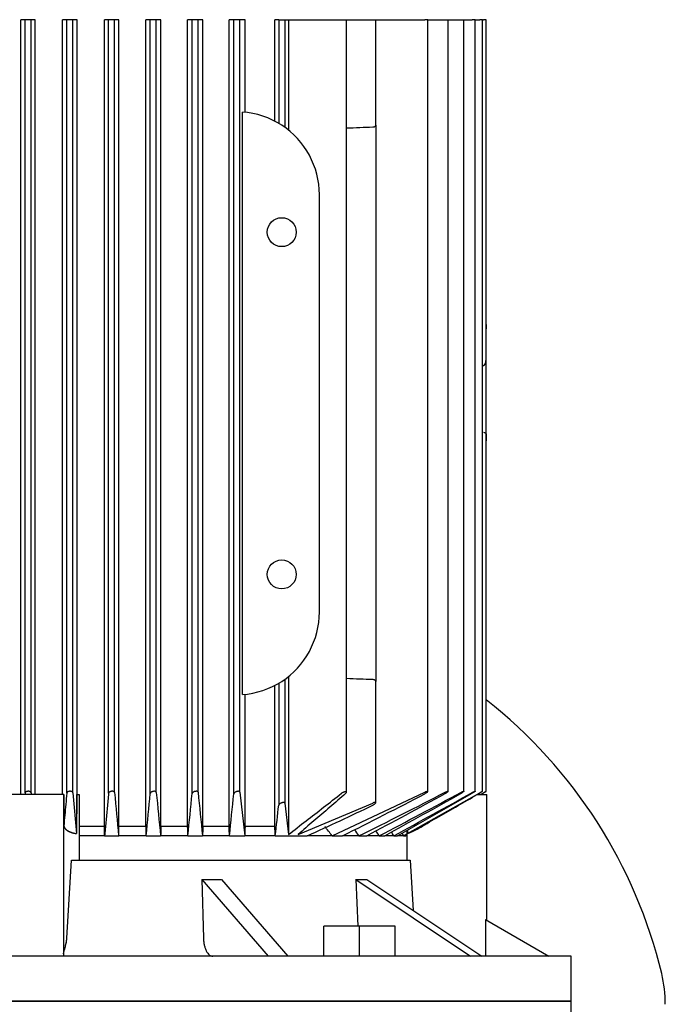
# Model space of a CAD drawing. Units: millimetres. Extents: x 200 to 8226, y 200 to 5740.
# Drawn here: x 3509 to 3681, y 1373 to 1635 of the extents above; entities that cross this region are included whole.
import ezdxf

# ---------------------------------------------------------------- set-up
doc = ezdxf.new("R2010")
doc.units = ezdxf.units.MM
for name, color, linetype in [('80005_F35_LV', 7, 'Continuous'), ('Default', 7, 'Continuous'), ('LANTERNA-SV-132', 7, 'Continuous'), ('PLM132SB5', 7, 'Continuous')]:
    doc.layers.add(name, color=color, linetype=linetype)

# ---------------------------------------------------------------- blocks, each defined once
blk = doc.blocks.new('SE2')
at = {"layer": '80005_F35_LV', "color": 7, "linetype": 'Continuous'}
for centre, radius, start, end in [((3552.19, 1350.75), 131.59, 13.4706, 51.8361), ((3646.13, 1373.25), 35, 0, 13.4706)]:
    blk.add_arc(centre, radius, start, end, dxfattribs=at)
at = {"layer": 'LANTERNA-SV-132', "color": 7, "linetype": 'Continuous'}
for p, q in [((3656.13, 1374.06), (3356.13, 1374.06)), ((3656.13, 1359.06), (3656.13, 1374.06))]:
    blk.add_line(p, q, dxfattribs=at)
at = {"layer": 'PLM132SB5', "color": 7, "linetype": 'Continuous'}
for p, q in [((3510.88, 1635.06), (3509.77, 1635.06)), ((3509.77, 1429.06), (3509.77, 1635.06)), ((3510.88, 1429.44), (3510.88, 1635.06)), ((3512.47, 1635.06), (3510.88, 1635.06)), ((3512.47, 1429.48), (3512.47, 1635.06)), ((3513.59, 1635.06), (3512.47, 1635.06)), ((3513.59, 1429.06), (3513.59, 1635.06)), ((3521.98, 1635.06), (3520.87, 1635.06)), ((3520.87, 1429.06), (3520.87, 1635.06)), ((3523.57, 1635.06), (3521.98, 1635.06)), ((3521.98, 1429.4), (3521.98, 1635.06)), ((3523.57, 1429.52), (3523.57, 1635.06)), ((3524.72, 1635.06), (3523.57, 1635.06)), ((3524.72, 1429.06), (3524.72, 1635.06)), ((3533.08, 1635.06), (3531.96, 1635.06)), ((3531.96, 1420.56), (3531.96, 1635.06)), ((3534.67, 1635.06), (3533.08, 1635.06)), ((3533.08, 1429.36), (3533.08, 1635.06)), ((3534.67, 1429.56), (3534.67, 1635.06)), ((3535.85, 1635.06), (3534.67, 1635.06)), ((3535.85, 1420.56), (3535.85, 1635.06)), ((3544.18, 1635.06), (3543.03, 1635.06)), ((3543.03, 1420.56), (3543.03, 1635.06)), ((3544.18, 1429.32), (3544.18, 1635.06)), ((3545.77, 1635.06), (3544.18, 1635.06)), ((3545.77, 1429.6), (3545.77, 1635.06)), ((3547, 1635.06), (3545.77, 1635.06)), ((3547, 1420.56), (3547, 1635.06)), ((3555.28, 1635.06), (3554.1, 1635.06)), ((3554.1, 1420.56), (3554.1, 1635.06)), ((3555.28, 1429.28), (3555.28, 1635.06)), ((3556.87, 1635.06), (3555.28, 1635.06)), ((3556.87, 1429.64), (3556.87, 1635.06)), ((3558.17, 1635.06), (3556.87, 1635.06)), ((3558.17, 1420.56), (3558.17, 1635.06)), ((3566.38, 1635.06), (3565.14, 1635.06)), ((3565.14, 1420.56), (3565.14, 1635.06)), ((3566.38, 1429.24), (3566.38, 1635.06)), ((3567.97, 1635.06), (3566.38, 1635.06)), ((3567.97, 1429.68), (3567.97, 1635.06)), ((3569.37, 1635.06), (3567.97, 1635.06)), ((3569.37, 1610.45), (3569.37, 1635.06)), ((3578.33, 1635.06), (3577.31, 1635.06)), ((3577.31, 1608.06), (3577.31, 1635.06)), ((3578.33, 1635.06), (3578.33, 1607.5)), ((3578.33, 1635.06), (3579.92, 1635.06)), ((3579.92, 1635.06), (3579.92, 1606.46)), ((3579.92, 1635.06), (3580.97, 1635.06)), ((3580.97, 1635.06), (3580.97, 1605.66)), ((3580.97, 1635.06), (3595.04, 1635.06)), ((3595.04, 1635.06), (3596.37, 1635.06)), ((3596.37, 1635.06), (3603.37, 1635.06)), ((3596.37, 1429.64), (3596.37, 1635.06)), ((3603.37, 1635.06), (3604.13, 1635.06)), ((3604.13, 1635.06), (3617.19, 1635.06)), ((3604.13, 1607), (3604.13, 1635.06)), ((3617.95, 1635.06), (3617.19, 1635.06)), ((3617.95, 1635.06), (3622.61, 1635.06)), ((3617.95, 1429.84), (3617.95, 1635.06)), ((3622.61, 1635.06), (3623.36, 1635.06)), ((3623.36, 1635.06), (3626.76, 1635.06)), ((3623.36, 1429.86), (3623.36, 1635.06)), ((3626.76, 1635.06), (3627.52, 1635.06)), ((3627.52, 1635.06), (3629.79, 1635.06)), ((3627.52, 1429.87), (3627.52, 1635.06)), ((3630.55, 1635.06), (3629.79, 1635.06)), ((3630.55, 1635.06), (3631.77, 1635.06)), ((3630.55, 1429.88), (3630.55, 1635.06)), ((3632.53, 1635.06), (3631.77, 1635.06)), ((3632.53, 1635.06), (3632.75, 1635.06)), ((3632.53, 1429.89), (3632.53, 1635.06)), ((3633.5, 1635.06), (3632.75, 1635.06)), ((3633.5, 1544.82), (3633.5, 1635.06)), ((3568.66, 1455.62), (3568.66, 1610.51)), ((3604.13, 1607), (3604.13, 1588.56)), ((3589.13, 1477.56), (3589.13, 1588.56)), ((3604.13, 1588.56), (3604.13, 1477.56)), ((3633.53, 1553.99), (3633.5, 1553.99)), ((3633.53, 1553.99), (3633.53, 1552.84)), ((3633.53, 1544.82), (3633.53, 1552.84)), ((3633.53, 1537.29), (3633.53, 1544.82)), ((3632.53, 1543.08), (3632.75, 1543.11)), ((3633.53, 1524.74), (3633.53, 1537.29)), ((3633.5, 1429.89), (3633.5, 1524.74)), ((3633.53, 1524.74), (3633.53, 1523.06)), ((3633.5, 1523.06), (3633.53, 1523.06)), ((3604.13, 1477.56), (3604.13, 1459.12)), ((3578.33, 1458.63), (3578.33, 1426.21)), ((3579.92, 1459.67), (3579.92, 1426.77)), ((3580.97, 1460.46), (3580.97, 1418.43)), ((3604.13, 1426.84), (3604.13, 1459.12)), ((3569.37, 1420.56), (3569.37, 1455.68)), ((3577.31, 1420.56), (3577.31, 1458.06)), ((3523.57, 1429.52), (3524.58, 1418.65)), ((3523.57, 1429.52), (3524.58, 1418.65)), ((3567.97, 1429.68), (3569.27, 1418.06)), ((3592.51, 1418.06), (3617.19, 1429.68)), ((3612.58, 1418.67), (3631.77, 1429.52)), ((3521.13, 1429.06), (3491.13, 1429.06)), ((3510.88, 1429.44), (3510.84, 1429.06)), ((3512.47, 1429.48), (3512.51, 1429.06)), ((3521.13, 1429.06), (3521.13, 1386.18)), ((3521.18, 1429.06), (3521.13, 1429.06)), ((3521.18, 1429.06), (3521.18, 1420.65)), ((3524.58, 1429.06), (3524.58, 1418.71)), ((3524.6, 1429.06), (3524.59, 1418.65)), ((3524.6, 1429.06), (3525.24, 1429.06)), ((3525.24, 1429.06), (3525.24, 1411.56)), ((3631.18, 1429.06), (3633.63, 1429.06)), ((3632.02, 1429.06), (3632.75, 1429.48)), ((3632.09, 1429.06), (3632.75, 1429.44)), ((3633.63, 1395.59), (3633.63, 1429.06)), ((3579.92, 1426.77), (3580.97, 1418.43)), ((3583.5, 1418.43), (3603.37, 1426.77)), ((3531.96, 1420.56), (3525.24, 1420.56)), ((3532.04, 1418.06), (3531.96, 1420.56)), ((3543.03, 1420.56), (3535.85, 1420.56)), ((3554.1, 1420.56), (3547, 1420.56)), ((3565.14, 1420.56), (3558.17, 1420.56)), ((3577.31, 1420.56), (3569.37, 1420.56)), ((3612.42, 1419.47), (3612.42, 1411.56)), ((3612.58, 1419.56), (3612.58, 1418.65)), ((3524.58, 1418.67), (3524.58, 1418.65)), ((3532.04, 1418.06), (3525.24, 1418.06)), ((3532.04, 1418.06), (3535.77, 1418.06)), ((3543.12, 1418.06), (3535.77, 1418.06)), ((3543.12, 1418.06), (3546.91, 1418.06)), ((3554.18, 1418.06), (3546.91, 1418.06)), ((3554.18, 1418.06), (3558.08, 1418.06)), ((3565.23, 1418.06), (3558.08, 1418.06)), ((3565.23, 1418.06), (3569.27, 1418.06)), ((3577.41, 1418.06), (3569.27, 1418.06)), ((3577.41, 1418.06), (3585.92, 1418.06)), ((3592.51, 1418.06), (3585.92, 1418.06)), ((3592.51, 1418.06), (3595.32, 1418.06)), ((3599.67, 1418.06), (3595.32, 1418.06)), ((3599.67, 1418.06), (3601.73, 1418.06)), ((3605.05, 1418.06), (3601.73, 1418.06)), ((3605.05, 1418.06), (3606.53, 1418.06)), ((3608.94, 1418.06), (3606.53, 1418.06)), ((3608.94, 1418.06), (3609.94, 1418.06)), ((3611.51, 1418.06), (3609.94, 1418.06)), ((3611.1, 1418.72), (3611.51, 1418.06)), ((3611.51, 1418.06), (3612.42, 1418.57)), ((3611.51, 1418.06), (3612.09, 1418.06)), ((3612.42, 1418.06), (3612.09, 1418.06)), ((3521.97, 1390.8), (3523.22, 1411.56)), ((3523.22, 1411.56), (3613.27, 1411.56)), ((3613.27, 1411.56), (3614.1, 1398.22)), ((3557.89, 1406.43), (3575.53, 1386.06)), ((3557.89, 1406.43), (3558.3, 1390.8)), ((3563.09, 1406.43), (3580.72, 1386.06)), ((3598.79, 1406.43), (3629.33, 1386.06)), ((3598.79, 1406.43), (3599.35, 1394.06)), ((3601.79, 1406.43), (3632.33, 1386.06)), ((3633.32, 1395.76), (3650.13, 1386.06)), ((3633.32, 1395.76), (3633.32, 1386.06)), ((3590.32, 1386.06), (3590.32, 1394.06)), ((3599.82, 1394.06), (3590.32, 1394.06)), ((3599.82, 1386.06), (3599.82, 1394.06)), ((3609.32, 1394.06), (3599.82, 1394.06)), ((3609.32, 1386.06), (3609.32, 1394.06)), ((3656.13, 1386.06), (3356.13, 1386.06)), ((3656.13, 1374.06), (3656.13, 1386.06)), ((3356.13, 1374.06), (3656.13, 1374.06))]:
    blk.add_line(p, q, dxfattribs=at)
for centre in [(3579.13, 1578.56), (3579.13, 1487.56)]:
    blk.add_circle(centre, 3.85, dxfattribs=at)
for centre, radius, start, end in [((3567.13, 1588.56), 22, 56.9443, 86.0029), ((3567.13, 1588.56), 22, 0, 56.9443), ((3754.49, -2431.05), 4040.33, 92.14357, 92.24281), ((3567.13, 1477.56), 22, 303.0557, 0), ((3567.13, 1477.56), 22, 273.9971, 303.0557), ((3754.49, 5497.17), 4040.33, 267.75719, 267.85643), ((10744.27, 2108.92), 7241.54, 185.383085, 185.474482), ((7292.01, 1793.27), 3763.84, 185.54468, 185.72119), ((5657.37, 1641.86), 2111.19, 185.7693, 186.08523), ((3074.5, 2486.94), 1190.92, 296.16608, 297.4023), ((2732.51, 3086.38), 1882.72, 297.60976, 298.35818), ((2013.35, 4336.11), 3325.79, 298.66982, 299.08008), ((-5432.07, 2269.31), 9015.46, 354.582013, 354.65387), ((-830.5, 1851.51), 4406.06, 354.3543, 354.50084), ((1208.77, 1665.41), 2369.4, 354.00779, 354.27941), ((3015.34, 2580.17), 1298.79, 296.52269, 297.60609), ((2595.16, 3316.98), 2149.2, 297.92688, 298.55872), ((1643.3, 4971.12), 4059.37, 298.9227, 299.24954), ((-1291.38, 10052.78), 9928.81, 299.580515, 299.712318), ((2464.33, 1547.07), 1120.53, 353.38868, 353.80801), ((3272.57, 2111.65), 761.09, 294.31262, 295.76233), ((3054.1, 1002), 680.44, 37.69556, 37.96208), ((2660.67, 754.31), 1149.9, 35.25568, 35.3545), ((1932.23, 308.44), 2007.39, 33.55732, 33.60216), ((391.56, -621.8), 3809.53, 32.37528, 32.39289), ((3602.86, 1443.29), 26.47, 291.467, 301.2498), ((3598.57, 1451.79), 35.97, 292.9205, 300.0661)]:
    blk.add_arc(centre, radius, start, end, dxfattribs=at)
for centre, major_axis, ratio, start_param, end_param in [((3632.7, 1544.82), (0, -1.72), 0.466308, 0.05236, 1.570796), ((3634.42, 307.46), (0, 2007.21), 0.052336, 0.982974, 0.98447), ((3450.93, 125.39), (0.04, 2358.07), 0.052344, -0.990597, -0.989329), ((3607.18, 753.88), (0.01, 1149.7), 0.052334, 0.952221, 0.954888), ((3509.54, 676.87), (0.01, 1296.69), 0.052337, -0.962344, -0.959992), ((3597.44, 1001.57), (0, 680.55), 0.052336, 0.907571, 0.912224), ((3548.4, 991.49), (0, 699.4), 0.052336, -0.914861, -0.910343), ((3520.96, 1452.07), (87.75, -25.33), 0.433013, -1.015645, -0.949942), ((3531.82, 1452.07), (81.69, -40.85), 0.25, -0.496499, -0.430796)]:
    blk.add_ellipse(centre, major_axis=major_axis, ratio=ratio, start_param=start_param, end_param=end_param, dxfattribs=at)
for points, knots in [([(3604.13, 1607), (3604.13, 1606.94), (3604.11, 1606.88), (3604.04, 1606.76), (3603.99, 1606.7), (3603.86, 1606.6), (3603.78, 1606.55), (3603.59, 1606.48), (3603.48, 1606.46), (3603.37, 1606.46)], [0, 0, 0, 0, 0.25, 0.25, 0.5, 0.5, 0.75, 0.75, 1, 1, 1, 1]), ([(3632.75, 1525.34), (3632.86, 1525.33), (3632.97, 1525.3), (3633.16, 1525.23), (3633.24, 1525.18), (3633.44, 1525), (3633.5, 1524.87), (3633.53, 1524.74)], [0, 0, 0, 0, 0.25, 0.25, 0.5, 0.5, 1, 1, 1, 1]), ([(3603.37, 1459.67), (3603.48, 1459.66), (3603.59, 1459.64), (3603.78, 1459.57), (3603.86, 1459.53), (3603.99, 1459.42), (3604.04, 1459.37), (3604.11, 1459.25), (3604.13, 1459.18), (3604.13, 1459.12)], [0, 0, 0, 0, 0.25, 0.25, 0.5, 0.5, 0.75, 0.75, 1, 1, 1, 1]), ([(3512.47, 1429.48), (3512.47, 1429.54), (3512.44, 1429.59), (3512.4, 1429.65), (3512.36, 1429.7), (3512.3, 1429.75), (3512.22, 1429.79), (3512.15, 1429.82), (3512.06, 1429.85), (3511.97, 1429.87), (3511.89, 1429.89), (3511.8, 1429.9), (3511.71, 1429.9), (3511.63, 1429.9), (3511.55, 1429.89), (3511.48, 1429.88), (3511.4, 1429.86), (3511.33, 1429.85), (3511.26, 1429.82), (3511.2, 1429.8), (3511.13, 1429.77), (3511.08, 1429.73), (3511.02, 1429.69), (3510.98, 1429.65), (3510.94, 1429.6), (3510.9, 1429.55), (3510.88, 1429.5), (3510.88, 1429.44)], [0, 0, 0, 0, 0.131923, 0.131923, 0.131923, 0.264664, 0.264664, 0.264664, 0.383692, 0.383692, 0.383692, 0.484967, 0.484967, 0.484967, 0.57597, 0.57597, 0.57597, 0.666278, 0.666278, 0.666278, 0.763388, 0.763388, 0.763388, 0.87259, 0.87259, 0.87259, 1, 1, 1, 1]), ([(3523.57, 1429.52), (3523.57, 1429.58), (3523.55, 1429.63), (3523.5, 1429.68), (3523.46, 1429.73), (3523.4, 1429.77), (3523.33, 1429.81), (3523.26, 1429.84), (3523.17, 1429.87), (3523.08, 1429.88), (3523, 1429.89), (3522.92, 1429.9), (3522.83, 1429.9), (3522.76, 1429.89), (3522.68, 1429.88), (3522.6, 1429.87), (3522.52, 1429.85), (3522.45, 1429.83), (3522.39, 1429.81), (3522.31, 1429.78), (3522.25, 1429.75), (3522.2, 1429.71), (3522.14, 1429.67), (3522.09, 1429.62), (3522.05, 1429.58), (3522.01, 1429.52), (3521.98, 1429.46), (3521.98, 1429.4)], [0, 0, 0, 0, 0.128864, 0.128864, 0.128864, 0.258629, 0.258629, 0.258629, 0.373837, 0.373837, 0.373837, 0.47229, 0.47229, 0.47229, 0.562445, 0.562445, 0.562445, 0.653577, 0.653577, 0.653577, 0.752731, 0.752731, 0.752731, 0.864733, 0.864733, 0.864733, 1, 1, 1, 1]), ([(3534.67, 1429.56), (3534.67, 1429.61), (3534.65, 1429.67), (3534.61, 1429.71), (3534.57, 1429.76), (3534.51, 1429.8), (3534.43, 1429.83), (3534.37, 1429.86), (3534.29, 1429.88), (3534.2, 1429.89), (3534.12, 1429.9), (3534.04, 1429.9), (3533.96, 1429.89), (3533.88, 1429.89), (3533.8, 1429.88), (3533.73, 1429.86), (3533.65, 1429.84), (3533.58, 1429.82), (3533.51, 1429.79), (3533.43, 1429.76), (3533.37, 1429.72), (3533.31, 1429.69), (3533.25, 1429.64), (3533.2, 1429.59), (3533.16, 1429.55), (3533.11, 1429.48), (3533.08, 1429.42), (3533.08, 1429.36)], [0, 0, 0, 0, 0.125229, 0.125229, 0.125229, 0.251404, 0.251404, 0.251404, 0.362811, 0.362811, 0.362811, 0.458826, 0.458826, 0.458826, 0.548497, 0.548497, 0.548497, 0.640707, 0.640707, 0.640707, 0.742067, 0.742067, 0.742067, 0.8569, 0.8569, 0.8569, 1, 1, 1, 1]), ([(3545.77, 1429.6), (3545.77, 1429.65), (3545.75, 1429.7), (3545.71, 1429.74), (3545.67, 1429.78), (3545.61, 1429.82), (3545.54, 1429.85), (3545.48, 1429.87), (3545.4, 1429.89), (3545.32, 1429.89), (3545.24, 1429.9), (3545.16, 1429.9), (3545.08, 1429.89), (3545.01, 1429.88), (3544.93, 1429.87), (3544.85, 1429.85), (3544.78, 1429.83), (3544.7, 1429.8), (3544.63, 1429.77), (3544.56, 1429.74), (3544.49, 1429.7), (3544.43, 1429.66), (3544.36, 1429.61), (3544.31, 1429.56), (3544.26, 1429.51), (3544.22, 1429.46), (3544.19, 1429.4), (3544.18, 1429.34), (3544.18, 1429.33), (3544.18, 1429.33), (3544.18, 1429.32)], [0, 0, 0, 0, 0.121172, 0.121172, 0.121172, 0.243297, 0.243297, 0.243297, 0.351031, 0.351031, 0.351031, 0.445024, 0.445024, 0.445024, 0.5346, 0.5346, 0.5346, 0.628198, 0.628198, 0.628198, 0.732003, 0.732003, 0.732003, 0.849779, 0.849779, 0.849779, 0.981079, 0.981079, 0.981079, 1, 1, 1, 1]), ([(3556.87, 1429.64), (3556.87, 1429.69), (3556.85, 1429.73), (3556.81, 1429.77), (3556.78, 1429.81), (3556.72, 1429.84), (3556.65, 1429.86), (3556.59, 1429.88), (3556.52, 1429.89), (3556.44, 1429.9), (3556.37, 1429.9), (3556.29, 1429.9), (3556.21, 1429.88), (3556.13, 1429.87), (3556.06, 1429.86), (3555.98, 1429.84), (3555.9, 1429.81), (3555.83, 1429.78), (3555.76, 1429.75), (3555.68, 1429.72), (3555.61, 1429.68), (3555.54, 1429.63), (3555.47, 1429.58), (3555.42, 1429.53), (3555.37, 1429.48), (3555.32, 1429.42), (3555.29, 1429.36), (3555.28, 1429.31), (3555.28, 1429.3), (3555.28, 1429.29), (3555.28, 1429.28)], [0, 0, 0, 0, 0.116671, 0.116671, 0.116671, 0.234263, 0.234263, 0.234263, 0.338383, 0.338383, 0.338383, 0.430668, 0.430668, 0.430668, 0.520447, 0.520447, 0.520447, 0.61568, 0.61568, 0.61568, 0.722113, 0.722113, 0.722113, 0.842854, 0.842854, 0.842854, 0.976256, 0.976256, 0.976256, 1, 1, 1, 1]), ([(3567.97, 1429.68), (3567.97, 1429.72), (3567.95, 1429.76), (3567.92, 1429.8), (3567.88, 1429.83), (3567.83, 1429.86), (3567.76, 1429.87), (3567.71, 1429.89), (3567.64, 1429.9), (3567.56, 1429.9), (3567.49, 1429.9), (3567.41, 1429.89), (3567.34, 1429.88), (3567.26, 1429.86), (3567.18, 1429.84), (3567.11, 1429.82), (3567.03, 1429.8), (3566.95, 1429.76), (3566.88, 1429.73), (3566.8, 1429.69), (3566.72, 1429.65), (3566.66, 1429.6), (3566.59, 1429.55), (3566.53, 1429.5), (3566.48, 1429.44), (3566.43, 1429.39), (3566.4, 1429.33), (3566.38, 1429.27), (3566.38, 1429.26), (3566.38, 1429.25), (3566.38, 1429.24)], [0, 0, 0, 0, 0.111885, 0.111885, 0.111885, 0.224628, 0.224628, 0.224628, 0.325272, 0.325272, 0.325272, 0.416202, 0.416202, 0.416202, 0.506545, 0.506545, 0.506545, 0.603757, 0.603757, 0.603757, 0.713105, 0.713105, 0.713105, 0.836905, 0.836905, 0.836905, 0.972115, 0.972115, 0.972115, 1, 1, 1, 1]), ([(3596.17, 1429.35), (3596.25, 1429.41), (3596.31, 1429.48), (3596.34, 1429.54), (3596.37, 1429.6), (3596.38, 1429.64), (3596.37, 1429.68), (3596.36, 1429.72), (3596.33, 1429.74), (3596.28, 1429.76), (3596.24, 1429.78), (3596.19, 1429.78), (3596.12, 1429.78), (3596.07, 1429.78), (3596, 1429.77), (3595.93, 1429.76), (3595.86, 1429.74), (3595.79, 1429.72), (3595.71, 1429.7), (3595.64, 1429.67), (3595.55, 1429.64), (3595.48, 1429.61), (3595.39, 1429.57), (3595.31, 1429.52), (3595.23, 1429.48), (3595.16, 1429.43), (3595.1, 1429.39), (3595.04, 1429.35)], [0, 0, 0, 0, 0.158013, 0.158013, 0.158013, 0.292176, 0.292176, 0.292176, 0.40964, 0.40964, 0.40964, 0.509547, 0.509547, 0.509547, 0.600077, 0.600077, 0.600077, 0.690692, 0.690692, 0.690692, 0.788677, 0.788677, 0.788677, 0.899112, 0.899112, 0.899112, 1, 1, 1, 1]), ([(3617.19, 1429.68), (3617.28, 1429.72), (3617.36, 1429.76), (3617.45, 1429.8), (3617.53, 1429.83), (3617.62, 1429.86), (3617.69, 1429.87), (3617.75, 1429.89), (3617.81, 1429.9), (3617.85, 1429.9), (3617.89, 1429.9), (3617.91, 1429.89), (3617.93, 1429.88), (3617.95, 1429.86), (3617.95, 1429.84), (3617.94, 1429.82), (3617.94, 1429.8), (3617.92, 1429.76), (3617.89, 1429.73), (3617.86, 1429.69), (3617.81, 1429.65), (3617.76, 1429.6), (3617.7, 1429.55), (3617.62, 1429.5), (3617.54, 1429.44), (3617.45, 1429.39), (3617.36, 1429.33), (3617.25, 1429.27), (3617.23, 1429.26), (3617.21, 1429.25), (3617.19, 1429.24)], [0, 0, 0, 0, 0.111885, 0.111885, 0.111885, 0.224628, 0.224628, 0.224628, 0.325272, 0.325272, 0.325272, 0.416202, 0.416202, 0.416202, 0.506545, 0.506545, 0.506545, 0.603757, 0.603757, 0.603757, 0.713105, 0.713105, 0.713105, 0.836905, 0.836905, 0.836905, 0.972115, 0.972115, 0.972115, 1, 1, 1, 1]), ([(3622.61, 1429.64), (3622.69, 1429.69), (3622.79, 1429.73), (3622.87, 1429.77), (3622.96, 1429.81), (3623.04, 1429.84), (3623.12, 1429.86), (3623.18, 1429.88), (3623.24, 1429.89), (3623.28, 1429.9), (3623.31, 1429.9), (3623.34, 1429.9), (3623.35, 1429.88), (3623.36, 1429.87), (3623.37, 1429.86), (3623.36, 1429.84), (3623.35, 1429.81), (3623.33, 1429.78), (3623.3, 1429.75), (3623.26, 1429.72), (3623.22, 1429.68), (3623.16, 1429.63), (3623.1, 1429.58), (3623.03, 1429.53), (3622.95, 1429.48), (3622.86, 1429.42), (3622.76, 1429.36), (3622.66, 1429.31), (3622.64, 1429.3), (3622.62, 1429.29), (3622.61, 1429.28)], [0, 0, 0, 0, 0.116671, 0.116671, 0.116671, 0.234263, 0.234263, 0.234263, 0.338383, 0.338383, 0.338383, 0.430668, 0.430668, 0.430668, 0.520447, 0.520447, 0.520447, 0.61568, 0.61568, 0.61568, 0.722113, 0.722113, 0.722113, 0.842854, 0.842854, 0.842854, 0.976256, 0.976256, 0.976256, 1, 1, 1, 1]), ([(3626.76, 1429.6), (3626.86, 1429.65), (3626.95, 1429.7), (3627.04, 1429.74), (3627.13, 1429.78), (3627.21, 1429.82), (3627.29, 1429.85), (3627.35, 1429.87), (3627.4, 1429.89), (3627.44, 1429.89), (3627.48, 1429.9), (3627.5, 1429.9), (3627.51, 1429.89), (3627.52, 1429.88), (3627.52, 1429.87), (3627.51, 1429.85), (3627.5, 1429.83), (3627.48, 1429.8), (3627.44, 1429.77), (3627.41, 1429.74), (3627.36, 1429.7), (3627.31, 1429.66), (3627.24, 1429.61), (3627.17, 1429.56), (3627.09, 1429.51), (3627, 1429.46), (3626.91, 1429.4), (3626.81, 1429.34), (3626.79, 1429.33), (3626.78, 1429.33), (3626.76, 1429.32)], [0, 0, 0, 0, 0.121172, 0.121172, 0.121172, 0.243297, 0.243297, 0.243297, 0.351031, 0.351031, 0.351031, 0.445024, 0.445024, 0.445024, 0.5346, 0.5346, 0.5346, 0.628198, 0.628198, 0.628198, 0.732003, 0.732003, 0.732003, 0.849779, 0.849779, 0.849779, 0.981079, 0.981079, 0.981079, 1, 1, 1, 1]), ([(3629.79, 1429.56), (3629.89, 1429.61), (3629.98, 1429.67), (3630.07, 1429.71), (3630.16, 1429.76), (3630.25, 1429.8), (3630.32, 1429.83), (3630.39, 1429.86), (3630.44, 1429.88), (3630.48, 1429.89), (3630.51, 1429.9), (3630.54, 1429.9), (3630.54, 1429.89), (3630.55, 1429.89), (3630.55, 1429.88), (3630.53, 1429.86), (3630.52, 1429.84), (3630.49, 1429.82), (3630.46, 1429.79), (3630.42, 1429.76), (3630.37, 1429.72), (3630.32, 1429.69), (3630.25, 1429.64), (3630.18, 1429.59), (3630.1, 1429.55), (3630.01, 1429.48), (3629.9, 1429.42), (3629.79, 1429.36)], [0, 0, 0, 0, 0.125229, 0.125229, 0.125229, 0.251404, 0.251404, 0.251404, 0.362811, 0.362811, 0.362811, 0.458826, 0.458826, 0.458826, 0.548497, 0.548497, 0.548497, 0.640707, 0.640707, 0.640707, 0.742067, 0.742067, 0.742067, 0.8569, 0.8569, 0.8569, 1, 1, 1, 1]), ([(3631.77, 1429.52), (3631.87, 1429.58), (3631.96, 1429.63), (3632.05, 1429.68), (3632.15, 1429.73), (3632.23, 1429.77), (3632.31, 1429.81), (3632.37, 1429.84), (3632.43, 1429.87), (3632.46, 1429.88), (3632.5, 1429.89), (3632.52, 1429.9), (3632.52, 1429.9), (3632.53, 1429.9), (3632.53, 1429.89), (3632.53, 1429.89)], [0, 0, 0, 0, 0.1288643, 0.1288643, 0.1288643, 0.2586291, 0.2586291, 0.2586291, 0.3738373, 0.3738373, 0.3738373, 0.4722903, 0.4722903, 0.4722903, 0.4946519, 0.4946519, 0.4946519, 0.4946519]), ([(3632.51, 1429.87), (3632.49, 1429.85), (3632.46, 1429.83), (3632.43, 1429.81), (3632.39, 1429.78), (3632.34, 1429.75), (3632.28, 1429.71), (3632.21, 1429.67), (3632.14, 1429.62), (3632.06, 1429.58), (3631.97, 1429.52), (3631.87, 1429.46), (3631.77, 1429.4)], [0.5624453, 0.5624453, 0.5624453, 0.5624453, 0.6535774, 0.6535774, 0.6535774, 0.7527313, 0.7527313, 0.7527313, 0.8647335, 0.8647335, 0.8647335, 1, 1, 1, 1]), ([(3632.75, 1429.48), (3632.84, 1429.54), (3632.94, 1429.59), (3633.04, 1429.65), (3633.13, 1429.7), (3633.22, 1429.75), (3633.29, 1429.79), (3633.36, 1429.82), (3633.41, 1429.85), (3633.45, 1429.87), (3633.48, 1429.89), (3633.5, 1429.9), (3633.5, 1429.9), (3633.5, 1429.9), (3633.5, 1429.9), (3633.5, 1429.9)], [0, 0, 0, 0, 0.1319235, 0.1319235, 0.1319235, 0.264664, 0.264664, 0.264664, 0.3836923, 0.3836923, 0.3836923, 0.4849665, 0.4849665, 0.4849665, 0.4988434, 0.4988434, 0.4988434, 0.4988434]), ([(3633.48, 1429.88), (3633.46, 1429.86), (3633.43, 1429.85), (3633.39, 1429.82), (3633.35, 1429.8), (3633.3, 1429.77), (3633.24, 1429.73), (3633.18, 1429.69), (3633.1, 1429.65), (3633.03, 1429.6), (3632.94, 1429.55), (3632.84, 1429.5), (3632.75, 1429.44)], [0.5759701, 0.5759701, 0.5759701, 0.5759701, 0.666278, 0.666278, 0.666278, 0.7633875, 0.7633875, 0.7633875, 0.87259, 0.87259, 0.87259, 1, 1, 1, 1]), ([(3579.92, 1426.77), (3579.92, 1426.8), (3579.9, 1426.84), (3579.87, 1426.86), (3579.84, 1426.89), (3579.79, 1426.91), (3579.73, 1426.92), (3579.68, 1426.93), (3579.61, 1426.93), (3579.54, 1426.93), (3579.47, 1426.92), (3579.4, 1426.91), (3579.33, 1426.9), (3579.25, 1426.88), (3579.17, 1426.85), (3579.1, 1426.83), (3579.01, 1426.8), (3578.93, 1426.76), (3578.86, 1426.72), (3578.77, 1426.68), (3578.7, 1426.63), (3578.63, 1426.59), (3578.55, 1426.53), (3578.49, 1426.48), (3578.44, 1426.42), (3578.39, 1426.36), (3578.35, 1426.3), (3578.33, 1426.25), (3578.33, 1426.24), (3578.33, 1426.22), (3578.33, 1426.21)], [0, 0, 0, 0, 0.105191, 0.105191, 0.105191, 0.211107, 0.211107, 0.211107, 0.307344, 0.307344, 0.307344, 0.397081, 0.397081, 0.397081, 0.48891, 0.48891, 0.48891, 0.589555, 0.589555, 0.589555, 0.703491, 0.703491, 0.703491, 0.83161, 0.83161, 0.83161, 0.968574, 0.968574, 0.968574, 1, 1, 1, 1]), ([(3603.37, 1426.21), (3603.47, 1426.26), (3603.57, 1426.32), (3603.66, 1426.37), (3603.75, 1426.43), (3603.83, 1426.48), (3603.9, 1426.54), (3603.97, 1426.6), (3604.03, 1426.66), (3604.07, 1426.71), (3604.11, 1426.76), (3604.13, 1426.81), (3604.12, 1426.84), (3604.12, 1426.87), (3604.1, 1426.9), (3604.07, 1426.91), (3604.04, 1426.93), (3603.99, 1426.93), (3603.93, 1426.93), (3603.88, 1426.93), (3603.82, 1426.92), (3603.76, 1426.9), (3603.69, 1426.89), (3603.62, 1426.86), (3603.55, 1426.84), (3603.49, 1426.82), (3603.43, 1426.79), (3603.37, 1426.77)], [0, 0, 0, 0, 0.130605, 0.130605, 0.130605, 0.260791, 0.260791, 0.260791, 0.398142, 0.398142, 0.398142, 0.529926, 0.529926, 0.529926, 0.644937, 0.644937, 0.644937, 0.743081, 0.743081, 0.743081, 0.832994, 0.832994, 0.832994, 0.923926, 0.923926, 0.923926, 1, 1, 1, 1]), ([(3521.18, 1420.65), (3521.19, 1420.61), (3521.22, 1420.53), (3521.27, 1420.41), (3521.32, 1420.29), (3521.39, 1420.17), (3521.47, 1420.06), (3521.55, 1419.95), (3521.64, 1419.84), (3521.75, 1419.74), (3521.86, 1419.64), (3521.98, 1419.55), (3522.11, 1419.45), (3522.24, 1419.36), (3522.43, 1419.26), (3522.66, 1419.14), (3522.94, 1419.02), (3523.25, 1418.91), (3523.56, 1418.82), (3523.89, 1418.75), (3524.23, 1418.69), (3524.46, 1418.67), (3524.58, 1418.65)], [0, 0, 0, 0, 0.044007, 0.087325, 0.130019, 0.172158, 0.213815, 0.255062, 0.295975, 0.336631, 0.377108, 0.417485, 0.45784, 0.498255, 0.538807, 0.60948, 0.677759, 0.744085, 0.808941, 0.872847, 0.936348, 1, 1, 1, 1]), ([(3521.18, 1420.65), (3521.2, 1420.6), (3521.23, 1420.5), (3521.29, 1420.35), (3521.37, 1420.21), (3521.46, 1420.07), (3521.57, 1419.94), (3521.68, 1419.82), (3521.81, 1419.7), (3521.94, 1419.59), (3522.09, 1419.48), (3522.24, 1419.38), (3522.4, 1419.29), (3522.56, 1419.2), (3522.74, 1419.12), (3522.91, 1419.05), (3523.09, 1418.98), (3523.27, 1418.92), (3523.46, 1418.86), (3523.64, 1418.81), (3523.83, 1418.77), (3524.02, 1418.73), (3524.21, 1418.7), (3524.4, 1418.67), (3524.53, 1418.66), (3524.59, 1418.65)], [0, 0, 0, 0, 0.054419, 0.107773, 0.160069, 0.211314, 0.261515, 0.310683, 0.358825, 0.405952, 0.452073, 0.4972, 0.541344, 0.584518, 0.626735, 0.66801, 0.708358, 0.747795, 0.786339, 0.824009, 0.860824, 0.896807, 0.931981, 0.966369, 1, 1, 1, 1]), ([(3521.13, 1386.65), (3521.13, 1386.7), (3521.13, 1386.8), (3521.15, 1386.97), (3521.18, 1387.15), (3521.24, 1387.41), (3521.35, 1387.8), (3521.5, 1388.34), (3521.67, 1388.95), (3521.79, 1389.42), (3521.85, 1389.72), (3521.88, 1389.91), (3521.9, 1390.09), (3521.93, 1390.27), (3521.95, 1390.45), (3521.96, 1390.63), (3521.97, 1390.74), (3521.97, 1390.8)], [0, 0, 0, 0, 0.055775, 0.114196, 0.175343, 0.239282, 0.343716, 0.495029, 0.646331, 0.75408, 0.791837, 0.828678, 0.864626, 0.899705, 0.933941, 0.967363, 1, 1, 1, 1]), ([(3521.13, 1386.65), (3521.13, 1386.69), (3521.13, 1386.75), (3521.14, 1386.86), (3521.15, 1386.98), (3521.17, 1387.1), (3521.2, 1387.23), (3521.26, 1387.46), (3521.35, 1387.83), (3521.51, 1388.35), (3521.67, 1388.92), (3521.79, 1389.43), (3521.87, 1389.85), (3521.92, 1390.17), (3521.95, 1390.48), (3521.96, 1390.69), (3521.97, 1390.8)], [0, 0, 0, 0, 0.039366, 0.078865, 0.118552, 0.158485, 0.198717, 0.239303, 0.367833, 0.495063, 0.627044, 0.754114, 0.817213, 0.878967, 0.939761, 1, 1, 1, 1]), ([(3558.3, 1390.8), (3558.31, 1390.48), (3558.33, 1390.17), (3558.41, 1389.56), (3558.46, 1389.26), (3558.59, 1388.68), (3558.67, 1388.41), (3558.86, 1387.9), (3558.96, 1387.65), (3559.19, 1387.22), (3559.31, 1387.02), (3559.58, 1386.68), (3559.72, 1386.54), (3560.02, 1386.3), (3560.17, 1386.21), (3560.48, 1386.09), (3560.64, 1386.06), (3560.8, 1386.06)], [0, 0, 0, 0, 0.125, 0.125, 0.25, 0.25, 0.375, 0.375, 0.5, 0.5, 0.625, 0.625, 0.75, 0.75, 0.875, 0.875, 1, 1, 1, 1])]:
    blk.add_open_spline(points, degree=3, knots=knots, dxfattribs=at)
for points, degree in [([(3521.98, 1429.4), (3521.89, 1428.41), (3521.71, 1426.44), (3521.44, 1423.52), (3521.27, 1421.61), (3521.18, 1420.65)], 3), ([(3533.08, 1429.36), (3532.96, 1428.05), (3532.72, 1425.47), (3532.37, 1421.7), (3532.15, 1419.26), (3532.04, 1418.06)], 3), ([(3580.97, 1418.43), (3582.49, 1419.62), (3585.57, 1422), (3590.26, 1425.64), (3593.44, 1428.1), (3595.04, 1429.35)], 3), ([(3596.17, 1429.35), (3594.73, 1428.1), (3591.87, 1425.64), (3587.64, 1422), (3584.87, 1419.62), (3583.5, 1418.43)], 3), ([(3616.6, 1420.65), (3618.24, 1421.61), (3621.57, 1423.52), (3626.63, 1426.44), (3630.05, 1428.41), (3631.77, 1429.4)], 3), ([(3535.77, 1418.06), (3535.81, 1419.31), (3535.85, 1420.56)], 2), ([(3543.12, 1418.06), (3543.07, 1419.31), (3543.03, 1420.56)], 2)]:
    blk.add_open_spline(points, degree=degree, dxfattribs=at)

msp = doc.modelspace()

# ---------------------------------------------------------------- block references
at = {"layer": 'Default'}
msp.add_blockref('SE2', (0, 0), dxfattribs=at)

doc.saveas('drawing.dxf')
